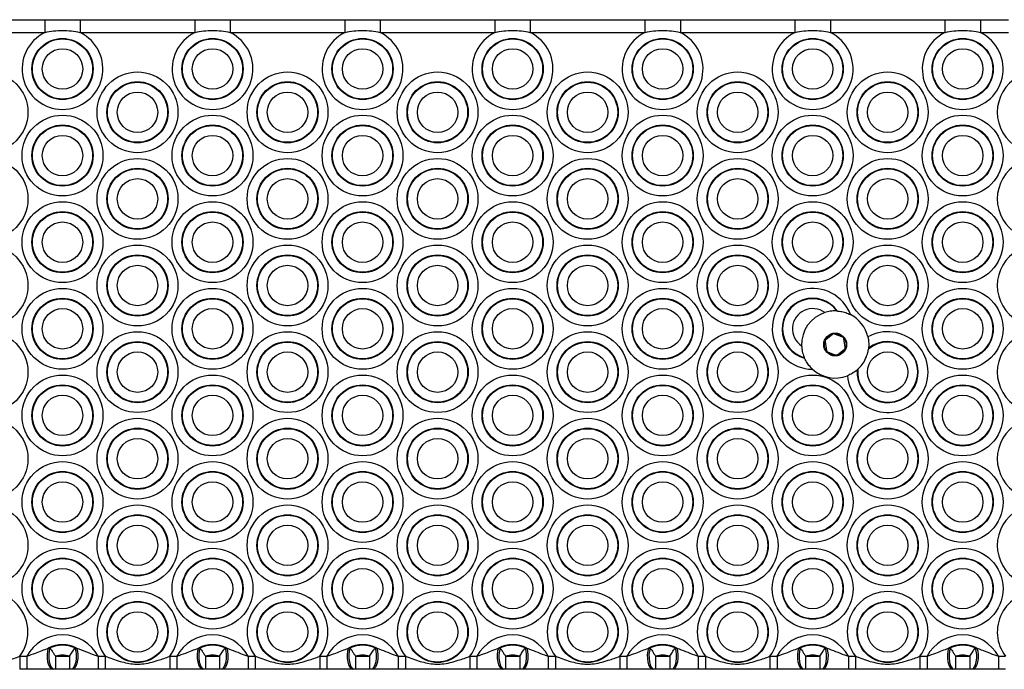
# Model space of a CAD drawing. Units: millimetres. Extents: x 3326 to 9359, y 2744 to 17576.
# Drawn here: x 6443 to 6671, y 9118 to 9268 of the extents above; entities that cross this region are included whole.
import ezdxf

# ---------------------------------------------------------------- set-up
doc = ezdxf.new("R2010")
doc.units = ezdxf.units.MM
doc.header["$LTSCALE"] = 100

msp = doc.modelspace()

# ---------------------------------------------------------------- linework, layer by layer
at = {"color": 7, "linetype": 'Continuous', "lineweight": 25}
for p, q in [((6422.61, 9268.27), (6449.06, 9268.27)), ((6449.06, 9268.27), (6449.06, 9265.27)), ((6457.25, 9268.27), (6457.25, 9265.27)), ((6457.25, 9268.27), (6483.71, 9268.27)), ((6483.71, 9268.27), (6483.71, 9265.27)), ((6491.89, 9268.27), (6491.89, 9265.27)), ((6491.89, 9268.27), (6518.35, 9268.27)), ((6518.35, 9268.27), (6518.35, 9265.27)), ((6526.53, 9268.27), (6526.53, 9265.27)), ((6526.53, 9268.27), (6552.99, 9268.27)), ((6552.99, 9268.27), (6552.99, 9265.27)), ((6561.17, 9268.27), (6561.17, 9265.27)), ((6561.17, 9268.27), (6587.63, 9268.27)), ((6587.63, 9268.27), (6587.63, 9265.27)), ((6595.82, 9268.27), (6595.82, 9265.27)), ((6595.82, 9268.27), (6622.27, 9268.27)), ((6622.27, 9268.27), (6622.27, 9265.27)), ((6630.46, 9268.27), (6630.46, 9265.27)), ((6630.46, 9268.27), (6656.91, 9268.27)), ((6656.91, 9268.27), (6656.91, 9265.27)), ((6665.1, 9268.27), (6665.1, 9265.27)), ((6665.1, 9268.27), (6671.56, 9268.27)), ((6449.06, 9265.27), (6422.61, 9265.27)), ((6483.71, 9265.27), (6457.25, 9265.27)), ((6518.35, 9265.27), (6491.89, 9265.27)), ((6552.99, 9265.27), (6526.53, 9265.27)), ((6587.63, 9265.27), (6561.17, 9265.27)), ((6622.27, 9265.27), (6595.82, 9265.27)), ((6656.91, 9265.27), (6630.46, 9265.27)), ((6671.56, 9265.27), (6665.1, 9265.27)), ((6631.94, 9201.01), (6632.11, 9201)), ((6631, 9195.63), (6629.37, 9194.34)), ((6633.33, 9194.94), (6631.39, 9195.69)), ((6629.23, 9193.96), (6629.54, 9191.91)), ((6633.89, 9192.57), (6633.58, 9194.62)), ((6629.79, 9191.6), (6631.72, 9190.84)), ((6632.12, 9190.9), (6633.74, 9192.2)), ((6639.26, 9192.39), (6639.24, 9192.21)), ((6624.5, 9190.08), (6624.43, 9190.23)), ((6636.78, 9187.54), (6636.64, 9187.42)), ((6449.89, 9123.15), (6450.27, 9123.2)), ((6456.04, 9123.2), (6456.43, 9123.15)), ((6484.53, 9123.15), (6484.91, 9123.2)), ((6490.69, 9123.2), (6491.07, 9123.15)), ((6519.17, 9123.15), (6519.55, 9123.2)), ((6525.33, 9123.2), (6525.71, 9123.15)), ((6553.81, 9123.15), (6554.19, 9123.2)), ((6559.97, 9123.2), (6560.35, 9123.15)), ((6588.45, 9123.15), (6588.83, 9123.2)), ((6594.61, 9123.2), (6594.99, 9123.15)), ((6623.09, 9123.15), (6623.48, 9123.2)), ((6629.25, 9123.2), (6629.64, 9123.15)), ((6657.73, 9123.15), (6658.12, 9123.2)), ((6663.89, 9123.2), (6664.28, 9123.15)), ((6443.28, 9121.27), (6443.28, 9118.27)), ((6443.28, 9121.27), (6444.92, 9121.27)), ((6444.92, 9121.27), (6444.92, 9118.27)), ((6451.52, 9121.27), (6451.52, 9118.27)), ((6451.52, 9121.27), (6454.79, 9121.27)), ((6454.79, 9121.27), (6454.79, 9118.27)), ((6461.39, 9121.27), (6461.39, 9118.27)), ((6461.39, 9121.27), (6463.04, 9121.27)), ((6463.04, 9121.27), (6463.04, 9118.27)), ((6477.92, 9121.27), (6477.92, 9118.27)), ((6477.92, 9121.27), (6479.57, 9121.27)), ((6479.57, 9121.27), (6479.57, 9118.27)), ((6486.16, 9121.27), (6486.16, 9118.27)), ((6486.16, 9121.27), (6489.43, 9121.27)), ((6489.43, 9121.27), (6489.43, 9118.27)), ((6496.03, 9121.27), (6496.03, 9118.27)), ((6496.03, 9121.27), (6497.68, 9121.27)), ((6497.68, 9121.27), (6497.68, 9118.27)), ((6512.56, 9121.27), (6512.56, 9118.27)), ((6512.56, 9121.27), (6514.21, 9121.27)), ((6514.21, 9121.27), (6514.21, 9118.27)), ((6520.8, 9121.27), (6520.8, 9118.27)), ((6520.8, 9121.27), (6524.08, 9121.27)), ((6524.08, 9121.27), (6524.08, 9118.27)), ((6530.67, 9121.27), (6530.67, 9118.27)), ((6530.67, 9121.27), (6532.32, 9121.27)), ((6532.32, 9121.27), (6532.32, 9118.27)), ((6547.2, 9121.27), (6547.2, 9118.27)), ((6547.2, 9121.27), (6548.85, 9121.27)), ((6548.85, 9121.27), (6548.85, 9118.27)), ((6555.44, 9121.27), (6555.44, 9118.27)), ((6555.44, 9121.27), (6558.72, 9121.27)), ((6558.72, 9121.27), (6558.72, 9118.27)), ((6565.31, 9121.27), (6565.31, 9118.27)), ((6565.31, 9121.27), (6566.96, 9121.27)), ((6566.96, 9121.27), (6566.96, 9118.27)), ((6581.84, 9121.27), (6581.84, 9118.27)), ((6581.84, 9121.27), (6583.49, 9121.27)), ((6583.49, 9121.27), (6583.49, 9118.27)), ((6590.09, 9121.27), (6590.09, 9118.27)), ((6590.09, 9121.27), (6593.36, 9121.27)), ((6593.36, 9121.27), (6593.36, 9118.27)), ((6599.96, 9121.27), (6599.96, 9118.27)), ((6599.96, 9121.27), (6601.6, 9121.27)), ((6601.6, 9121.27), (6601.6, 9118.27)), ((6616.48, 9121.27), (6616.48, 9118.27)), ((6616.48, 9121.27), (6618.13, 9121.27)), ((6618.13, 9121.27), (6618.13, 9118.27)), ((6624.73, 9121.27), (6624.73, 9118.27)), ((6624.73, 9121.27), (6628, 9121.27)), ((6628, 9121.27), (6628, 9118.27)), ((6634.6, 9121.27), (6634.6, 9118.27)), ((6634.6, 9121.27), (6636.24, 9121.27)), ((6636.24, 9121.27), (6636.24, 9118.27)), ((6651.12, 9121.27), (6651.12, 9118.27)), ((6651.12, 9121.27), (6652.77, 9121.27)), ((6652.77, 9121.27), (6652.77, 9118.27)), ((6659.37, 9121.27), (6659.37, 9118.27)), ((6659.37, 9121.27), (6662.64, 9121.27)), ((6662.64, 9121.27), (6662.64, 9118.27)), ((6669.24, 9121.27), (6669.24, 9118.27)), ((6669.24, 9121.27), (6670.88, 9121.27)), ((6444.92, 9118.27), (6443.28, 9118.27)), ((6451.15, 9118.27), (6450.87, 9118.27)), ((6454.79, 9118.27), (6451.52, 9118.27)), ((6455.45, 9118.27), (6455.16, 9118.27)), ((6463.04, 9118.27), (6461.39, 9118.27)), ((6479.57, 9118.27), (6477.92, 9118.27)), ((6485.79, 9118.27), (6485.51, 9118.27)), ((6489.43, 9118.27), (6486.16, 9118.27)), ((6490.09, 9118.27), (6489.8, 9118.27)), ((6497.68, 9118.27), (6496.03, 9118.27)), ((6514.21, 9118.27), (6512.56, 9118.27)), ((6520.44, 9118.27), (6520.15, 9118.27)), ((6524.08, 9118.27), (6520.8, 9118.27)), ((6524.73, 9118.27), (6524.44, 9118.27)), ((6532.32, 9118.27), (6530.67, 9118.27)), ((6548.85, 9118.27), (6547.2, 9118.27)), ((6555.08, 9118.27), (6554.79, 9118.27)), ((6558.72, 9118.27), (6555.44, 9118.27)), ((6559.37, 9118.27), (6559.09, 9118.27)), ((6566.96, 9118.27), (6565.31, 9118.27)), ((6583.49, 9118.27), (6581.84, 9118.27)), ((6589.72, 9118.27), (6589.43, 9118.27)), ((6593.36, 9118.27), (6590.09, 9118.27)), ((6594.01, 9118.27), (6593.73, 9118.27)), ((6601.6, 9118.27), (6599.96, 9118.27)), ((6618.13, 9118.27), (6616.48, 9118.27)), ((6624.36, 9118.27), (6624.07, 9118.27)), ((6628, 9118.27), (6624.73, 9118.27)), ((6628.65, 9118.27), (6628.37, 9118.27)), ((6636.24, 9118.27), (6634.6, 9118.27)), ((6652.77, 9118.27), (6651.12, 9118.27)), ((6659, 9118.27), (6658.71, 9118.27)), ((6662.64, 9118.27), (6659.37, 9118.27)), ((6663.29, 9118.27), (6663.01, 9118.27)), ((6670.88, 9118.27), (6669.24, 9118.27))]:
    msp.add_line(p, q, dxfattribs=at)
at = {"color": 7, "linetype": 'Continuous', "lineweight": 25, "flags": 128}
for points in [[(6449.89, 9123.15), (6449.7, 9122.43), (6449.62, 9121.61), (6449.62, 9120.77), (6449.73, 9119.97), (6449.93, 9119.27), (6450.2, 9118.73), (6450.52, 9118.39), (6450.87, 9118.27)], [(6450.27, 9123.2), (6450.1, 9122.48), (6450.01, 9121.66), (6450.01, 9120.81), (6450.11, 9120), (6450.29, 9119.29), (6450.53, 9118.74), (6450.83, 9118.39), (6451.15, 9118.27)], [(6456.04, 9123.2), (6456.22, 9122.48), (6456.3, 9121.66), (6456.3, 9120.81), (6456.21, 9120), (6456.03, 9119.29), (6455.78, 9118.74), (6455.48, 9118.39), (6455.16, 9118.27)], [(6456.43, 9123.15), (6456.61, 9122.43), (6456.7, 9121.61), (6456.69, 9120.77), (6456.58, 9119.97), (6456.39, 9119.27), (6456.12, 9118.73), (6455.8, 9118.39), (6455.45, 9118.27)], [(6484.53, 9123.15), (6484.35, 9122.43), (6484.26, 9121.61), (6484.27, 9120.77), (6484.37, 9119.97), (6484.57, 9119.27), (6484.84, 9118.73), (6485.16, 9118.39), (6485.51, 9118.27)], [(6484.91, 9123.2), (6484.74, 9122.48), (6484.65, 9121.66), (6484.65, 9120.81), (6484.75, 9120), (6484.93, 9119.29), (6485.17, 9118.74), (6485.47, 9118.39), (6485.79, 9118.27)], [(6490.69, 9123.2), (6490.86, 9122.48), (6490.95, 9121.66), (6490.94, 9120.81), (6490.85, 9120), (6490.67, 9119.29), (6490.42, 9118.74), (6490.13, 9118.39), (6489.8, 9118.27)], [(6491.07, 9123.15), (6491.25, 9122.43), (6491.34, 9121.61), (6491.33, 9120.77), (6491.23, 9119.97), (6491.03, 9119.27), (6490.76, 9118.73), (6490.44, 9118.39), (6490.09, 9118.27)], [(6519.17, 9123.15), (6518.99, 9122.43), (6518.9, 9121.61), (6518.91, 9120.77), (6519.01, 9119.97), (6519.21, 9119.27), (6519.48, 9118.73), (6519.8, 9118.39), (6520.15, 9118.27)], [(6519.55, 9123.2), (6519.38, 9122.48), (6519.29, 9121.66), (6519.3, 9120.81), (6519.39, 9120), (6519.57, 9119.29), (6519.82, 9118.74), (6520.11, 9118.39), (6520.44, 9118.27)], [(6525.33, 9123.2), (6525.5, 9122.48), (6525.59, 9121.66), (6525.58, 9120.81), (6525.49, 9120), (6525.31, 9119.29), (6525.06, 9118.74), (6524.77, 9118.39), (6524.44, 9118.27)], [(6525.71, 9123.15), (6525.89, 9122.43), (6525.98, 9121.61), (6525.97, 9120.77), (6525.87, 9119.97), (6525.67, 9119.27), (6525.4, 9118.73), (6525.08, 9118.39), (6524.73, 9118.27)], [(6553.81, 9123.15), (6553.63, 9122.43), (6553.54, 9121.61), (6553.55, 9120.77), (6553.65, 9119.97), (6553.85, 9119.27), (6554.12, 9118.73), (6554.44, 9118.39), (6554.79, 9118.27)], [(6554.19, 9123.2), (6554.02, 9122.48), (6553.93, 9121.66), (6553.94, 9120.81), (6554.03, 9120), (6554.21, 9119.29), (6554.46, 9118.74), (6554.75, 9118.39), (6555.08, 9118.27)], [(6559.97, 9123.2), (6560.14, 9122.48), (6560.23, 9121.66), (6560.22, 9120.81), (6560.13, 9120), (6559.95, 9119.29), (6559.7, 9118.74), (6559.41, 9118.39), (6559.09, 9118.27)], [(6560.35, 9123.15), (6560.53, 9122.43), (6560.62, 9121.61), (6560.61, 9120.77), (6560.51, 9119.97), (6560.31, 9119.27), (6560.04, 9118.73), (6559.72, 9118.39), (6559.37, 9118.27)], [(6588.45, 9123.15), (6588.27, 9122.43), (6588.18, 9121.61), (6588.19, 9120.77), (6588.29, 9119.97), (6588.49, 9119.27), (6588.76, 9118.73), (6589.08, 9118.39), (6589.43, 9118.27)], [(6588.83, 9123.2), (6588.66, 9122.48), (6588.57, 9121.66), (6588.58, 9120.81), (6588.67, 9120), (6588.85, 9119.29), (6589.1, 9118.74), (6589.39, 9118.39), (6589.72, 9118.27)], [(6594.61, 9123.2), (6594.78, 9122.48), (6594.87, 9121.66), (6594.87, 9120.81), (6594.77, 9120), (6594.59, 9119.29), (6594.35, 9118.74), (6594.05, 9118.39), (6593.73, 9118.27)], [(6594.99, 9123.15), (6595.17, 9122.43), (6595.26, 9121.61), (6595.26, 9120.77), (6595.15, 9119.97), (6594.95, 9119.27), (6594.68, 9118.73), (6594.36, 9118.39), (6594.01, 9118.27)], [(6623.09, 9123.15), (6622.91, 9122.43), (6622.82, 9121.61), (6622.83, 9120.77), (6622.94, 9119.97), (6623.13, 9119.27), (6623.4, 9118.73), (6623.72, 9118.39), (6624.07, 9118.27)], [(6623.48, 9123.2), (6623.3, 9122.48), (6623.22, 9121.66), (6623.22, 9120.81), (6623.31, 9120), (6623.49, 9119.29), (6623.74, 9118.74), (6624.04, 9118.39), (6624.36, 9118.27)], [(6629.25, 9123.2), (6629.42, 9122.48), (6629.51, 9121.66), (6629.51, 9120.81), (6629.41, 9120), (6629.23, 9119.29), (6628.99, 9118.74), (6628.69, 9118.39), (6628.37, 9118.27)], [(6629.64, 9123.15), (6629.82, 9122.43), (6629.91, 9121.61), (6629.9, 9120.77), (6629.79, 9119.97), (6629.59, 9119.27), (6629.32, 9118.73), (6629, 9118.39), (6628.65, 9118.27)], [(6657.73, 9123.15), (6657.55, 9122.43), (6657.46, 9121.61), (6657.47, 9120.77), (6657.58, 9119.97), (6657.77, 9119.27), (6658.04, 9118.73), (6658.36, 9118.39), (6658.71, 9118.27)], [(6658.12, 9123.2), (6657.94, 9122.48), (6657.86, 9121.66), (6657.86, 9120.81), (6657.95, 9120), (6658.13, 9119.29), (6658.38, 9118.74), (6658.68, 9118.39), (6659, 9118.27)], [(6663.89, 9123.2), (6664.06, 9122.48), (6664.15, 9121.66), (6664.15, 9120.81), (6664.05, 9120), (6663.87, 9119.29), (6663.63, 9118.74), (6663.33, 9118.39), (6663.01, 9118.27)], [(6664.28, 9123.15), (6664.46, 9122.43), (6664.55, 9121.61), (6664.54, 9120.77), (6664.43, 9119.97), (6664.24, 9119.27), (6663.97, 9118.73), (6663.64, 9118.39), (6663.29, 9118.27)]]:
    msp.add_lwpolyline(points, dxfattribs=at)
at = {"color": 7, "linetype": 'Continuous', "lineweight": 25}
for centre, radius in [((6453.16, 9256.89), 7.06), ((6453.16, 9256.89), 6.94), ((6487.8, 9256.89), 7.06), ((6487.8, 9256.89), 6.94), ((6522.44, 9256.89), 7.06), ((6522.44, 9256.89), 6.94), ((6557.08, 9256.89), 7.06), ((6557.08, 9256.89), 6.94), ((6591.72, 9256.89), 7.06), ((6591.72, 9256.89), 6.94), ((6626.36, 9256.89), 7.06), ((6626.36, 9256.89), 6.94), ((6661, 9256.89), 7.06), ((6661, 9256.89), 6.94), ((6453.16, 9256.89), 4.67), ((6487.8, 9256.89), 4.67), ((6522.44, 9256.89), 4.67), ((6557.08, 9256.89), 4.67), ((6591.72, 9256.89), 4.67), ((6626.36, 9256.89), 4.67), ((6661, 9256.89), 4.67), ((6435.84, 9246.89), 9.33), ((6470.48, 9246.89), 9.33), ((6505.12, 9246.89), 9.33), ((6539.76, 9246.89), 9.33), ((6574.4, 9246.89), 9.33), ((6609.04, 9246.89), 9.33), ((6643.68, 9246.89), 9.33), ((6470.48, 9246.89), 7.06), ((6470.48, 9246.89), 6.94), ((6505.12, 9246.89), 7.06), ((6505.12, 9246.89), 6.94), ((6539.76, 9246.89), 7.06), ((6539.76, 9246.89), 6.94), ((6574.4, 9246.89), 7.06), ((6574.4, 9246.89), 6.94), ((6609.04, 9246.89), 7.06), ((6609.04, 9246.89), 6.94), ((6643.68, 9246.89), 7.06), ((6643.68, 9246.89), 6.94), ((6470.48, 9246.89), 4.67), ((6505.12, 9246.89), 4.67), ((6539.76, 9246.89), 4.67), ((6574.4, 9246.89), 4.67), ((6609.04, 9246.89), 4.67), ((6643.68, 9246.89), 4.67), ((6453.16, 9236.89), 9.33), ((6487.8, 9236.89), 9.33), ((6522.44, 9236.89), 9.33), ((6557.08, 9236.89), 9.33), ((6591.72, 9236.89), 9.33), ((6626.36, 9236.89), 9.33), ((6661, 9236.89), 9.33), ((6453.16, 9236.89), 7.06), ((6453.16, 9236.89), 6.94), ((6487.8, 9236.89), 7.06), ((6487.8, 9236.89), 6.94), ((6522.44, 9236.89), 7.06), ((6522.44, 9236.89), 6.94), ((6557.08, 9236.89), 7.06), ((6557.08, 9236.89), 6.94), ((6591.72, 9236.89), 7.06), ((6591.72, 9236.89), 6.94), ((6626.36, 9236.89), 7.06), ((6626.36, 9236.89), 6.94), ((6661, 9236.89), 7.06), ((6661, 9236.89), 6.94), ((6453.16, 9236.89), 4.67), ((6487.8, 9236.89), 4.67), ((6522.44, 9236.89), 4.67), ((6557.08, 9236.89), 4.67), ((6591.72, 9236.89), 4.67), ((6626.36, 9236.89), 4.67), ((6661, 9236.89), 4.67), ((6435.84, 9226.89), 9.33), ((6470.48, 9226.89), 9.33), ((6505.12, 9226.89), 9.33), ((6539.76, 9226.89), 9.33), ((6574.4, 9226.89), 9.33), ((6609.04, 9226.89), 9.33), ((6643.68, 9226.89), 9.33), ((6470.48, 9226.89), 7.06), ((6470.48, 9226.89), 6.94), ((6505.12, 9226.89), 7.06), ((6505.12, 9226.89), 6.94), ((6539.76, 9226.89), 7.06), ((6539.76, 9226.89), 6.94), ((6574.4, 9226.89), 7.06), ((6574.4, 9226.89), 6.94), ((6609.04, 9226.89), 7.06), ((6609.04, 9226.89), 6.94), ((6643.68, 9226.89), 7.06), ((6643.68, 9226.89), 6.94), ((6470.48, 9226.89), 4.67), ((6505.12, 9226.89), 4.67), ((6539.76, 9226.89), 4.67), ((6574.4, 9226.89), 4.67), ((6609.04, 9226.89), 4.67), ((6643.68, 9226.89), 4.67), ((6453.16, 9216.89), 9.33), ((6487.8, 9216.89), 9.33), ((6522.44, 9216.89), 9.33), ((6557.08, 9216.89), 9.33), ((6591.72, 9216.89), 9.33), ((6626.36, 9216.89), 9.33), ((6661, 9216.89), 9.33), ((6453.16, 9216.89), 7.06), ((6453.16, 9216.89), 6.94), ((6487.8, 9216.89), 7.06), ((6487.8, 9216.89), 6.94), ((6522.44, 9216.89), 7.06), ((6522.44, 9216.89), 6.94), ((6557.08, 9216.89), 7.06), ((6557.08, 9216.89), 6.94), ((6591.72, 9216.89), 7.06), ((6591.72, 9216.89), 6.94), ((6626.36, 9216.89), 7.06), ((6626.36, 9216.89), 6.94), ((6661, 9216.89), 7.06), ((6661, 9216.89), 6.94), ((6453.16, 9216.89), 4.67), ((6487.8, 9216.89), 4.67), ((6522.44, 9216.89), 4.67), ((6557.08, 9216.89), 4.67), ((6591.72, 9216.89), 4.67), ((6626.36, 9216.89), 4.67), ((6661, 9216.89), 4.67), ((6435.84, 9206.89), 9.33), ((6470.48, 9206.89), 9.33), ((6505.12, 9206.89), 9.33), ((6539.76, 9206.89), 9.33), ((6574.4, 9206.89), 9.33), ((6609.04, 9206.89), 9.33), ((6643.68, 9206.89), 9.33), ((6470.48, 9206.89), 7.06), ((6470.48, 9206.89), 6.94), ((6505.12, 9206.89), 7.06), ((6505.12, 9206.89), 6.94), ((6539.76, 9206.89), 7.06), ((6539.76, 9206.89), 6.94), ((6574.4, 9206.89), 7.06), ((6574.4, 9206.89), 6.94), ((6609.04, 9206.89), 7.06), ((6609.04, 9206.89), 6.94), ((6643.68, 9206.89), 7.06), ((6643.68, 9206.89), 6.94), ((6470.48, 9206.89), 4.67), ((6505.12, 9206.89), 4.67), ((6539.76, 9206.89), 4.67), ((6574.4, 9206.89), 4.67), ((6609.04, 9206.89), 4.67), ((6643.68, 9206.89), 4.67), ((6453.16, 9196.89), 9.33), ((6487.8, 9196.89), 9.33), ((6522.44, 9196.89), 9.33), ((6557.08, 9196.89), 9.33), ((6591.72, 9196.89), 9.33), ((6661, 9196.89), 9.33), ((6453.16, 9196.89), 7.06), ((6453.16, 9196.89), 6.94), ((6487.8, 9196.89), 7.06), ((6487.8, 9196.89), 6.94), ((6522.44, 9196.89), 7.06), ((6522.44, 9196.89), 6.94), ((6557.08, 9196.89), 7.06), ((6557.08, 9196.89), 6.94), ((6591.72, 9196.89), 7.06), ((6591.72, 9196.89), 6.94), ((6661, 9196.89), 7.06), ((6661, 9196.89), 6.94), ((6453.16, 9196.89), 4.67), ((6487.8, 9196.89), 4.67), ((6522.44, 9196.89), 4.67), ((6557.08, 9196.89), 4.67), ((6591.72, 9196.89), 4.67), ((6661, 9196.89), 4.67), ((6435.84, 9186.89), 9.33), ((6470.48, 9186.89), 9.33), ((6505.12, 9186.89), 9.33), ((6539.76, 9186.89), 9.33), ((6574.4, 9186.89), 9.33), ((6609.04, 9186.89), 9.33), ((6631.56, 9193.27), 2.64), ((6631.56, 9193.27), 2.5), ((6470.48, 9186.89), 7.06), ((6470.48, 9186.89), 6.94), ((6505.12, 9186.89), 7.06), ((6505.12, 9186.89), 6.94), ((6539.76, 9186.89), 7.06), ((6539.76, 9186.89), 6.94), ((6574.4, 9186.89), 7.06), ((6574.4, 9186.89), 6.94), ((6609.04, 9186.89), 7.06), ((6609.04, 9186.89), 6.94), ((6470.48, 9186.89), 4.67), ((6505.12, 9186.89), 4.67), ((6539.76, 9186.89), 4.67), ((6574.4, 9186.89), 4.67), ((6609.04, 9186.89), 4.67), ((6643.68, 9186.89), 4.67), ((6453.16, 9176.89), 9.33), ((6487.8, 9176.89), 9.33), ((6522.44, 9176.89), 9.33), ((6557.08, 9176.89), 9.33), ((6591.72, 9176.89), 9.33), ((6626.36, 9176.89), 9.33), ((6661, 9176.89), 9.33), ((6453.16, 9176.89), 7.06), ((6453.16, 9176.89), 6.94), ((6487.8, 9176.89), 7.06), ((6487.8, 9176.89), 6.94), ((6522.44, 9176.89), 7.06), ((6522.44, 9176.89), 6.94), ((6557.08, 9176.89), 7.06), ((6557.08, 9176.89), 6.94), ((6591.72, 9176.89), 7.06), ((6591.72, 9176.89), 6.94), ((6626.36, 9176.89), 7.06), ((6626.36, 9176.89), 6.94), ((6661, 9176.89), 7.06), ((6661, 9176.89), 6.94), ((6453.16, 9176.89), 4.67), ((6487.8, 9176.89), 4.67), ((6522.44, 9176.89), 4.67), ((6557.08, 9176.89), 4.67), ((6591.72, 9176.89), 4.67), ((6626.36, 9176.89), 4.67), ((6661, 9176.89), 4.67), ((6435.84, 9166.89), 9.33), ((6470.48, 9166.89), 9.33), ((6505.12, 9166.89), 9.33), ((6539.76, 9166.89), 9.33), ((6574.4, 9166.89), 9.33), ((6609.04, 9166.89), 9.33), ((6643.68, 9166.89), 9.33), ((6470.48, 9166.89), 7.06), ((6470.48, 9166.89), 6.94), ((6505.12, 9166.89), 7.06), ((6505.12, 9166.89), 6.94), ((6539.76, 9166.89), 7.06), ((6539.76, 9166.89), 6.94), ((6574.4, 9166.89), 7.06), ((6574.4, 9166.89), 6.94), ((6609.04, 9166.89), 7.06), ((6609.04, 9166.89), 6.94), ((6643.68, 9166.89), 7.06), ((6643.68, 9166.89), 6.94), ((6470.48, 9166.89), 4.67), ((6505.12, 9166.89), 4.67), ((6539.76, 9166.89), 4.67), ((6574.4, 9166.89), 4.67), ((6609.04, 9166.89), 4.67), ((6643.68, 9166.89), 4.67), ((6453.16, 9156.89), 9.33), ((6487.8, 9156.89), 9.33), ((6522.44, 9156.89), 9.33), ((6557.08, 9156.89), 9.33), ((6591.72, 9156.89), 9.33), ((6626.36, 9156.89), 9.33), ((6661, 9156.89), 9.33), ((6453.16, 9156.89), 7.06), ((6453.16, 9156.89), 6.94), ((6487.8, 9156.89), 7.06), ((6487.8, 9156.89), 6.94), ((6522.44, 9156.89), 7.06), ((6522.44, 9156.89), 6.94), ((6557.08, 9156.89), 7.06), ((6557.08, 9156.89), 6.94), ((6591.72, 9156.89), 7.06), ((6591.72, 9156.89), 6.94), ((6626.36, 9156.89), 7.06), ((6626.36, 9156.89), 6.94), ((6661, 9156.89), 7.06), ((6661, 9156.89), 6.94), ((6453.16, 9156.89), 4.67), ((6487.8, 9156.89), 4.67), ((6522.44, 9156.89), 4.67), ((6557.08, 9156.89), 4.67), ((6591.72, 9156.89), 4.67), ((6626.36, 9156.89), 4.67), ((6661, 9156.89), 4.67), ((6435.84, 9146.89), 9.33), ((6470.48, 9146.89), 9.33), ((6505.12, 9146.89), 9.33), ((6539.76, 9146.89), 9.33), ((6574.4, 9146.89), 9.33), ((6609.04, 9146.89), 9.33), ((6643.68, 9146.89), 9.33), ((6470.48, 9146.89), 7.06), ((6470.48, 9146.89), 6.94), ((6505.12, 9146.89), 7.06), ((6505.12, 9146.89), 6.94), ((6539.76, 9146.89), 7.06), ((6539.76, 9146.89), 6.94), ((6574.4, 9146.89), 7.06), ((6574.4, 9146.89), 6.94), ((6609.04, 9146.89), 7.06), ((6609.04, 9146.89), 6.94), ((6643.68, 9146.89), 7.06), ((6643.68, 9146.89), 6.94), ((6470.48, 9146.89), 4.67), ((6505.12, 9146.89), 4.67), ((6539.76, 9146.89), 4.67), ((6574.4, 9146.89), 4.67), ((6609.04, 9146.89), 4.67), ((6643.68, 9146.89), 4.67), ((6453.16, 9136.89), 9.33), ((6487.8, 9136.89), 9.33), ((6522.44, 9136.89), 9.33), ((6557.08, 9136.89), 9.33), ((6591.72, 9136.89), 9.33), ((6626.36, 9136.89), 9.33), ((6661, 9136.89), 9.33), ((6453.16, 9136.89), 7.06), ((6453.16, 9136.89), 6.94), ((6487.8, 9136.89), 7.06), ((6487.8, 9136.89), 6.94), ((6522.44, 9136.89), 7.06), ((6522.44, 9136.89), 6.94), ((6557.08, 9136.89), 7.06), ((6557.08, 9136.89), 6.94), ((6591.72, 9136.89), 7.06), ((6591.72, 9136.89), 6.94), ((6626.36, 9136.89), 7.06), ((6626.36, 9136.89), 6.94), ((6661, 9136.89), 7.06), ((6661, 9136.89), 6.94), ((6453.16, 9136.89), 4.67), ((6487.8, 9136.89), 4.67), ((6522.44, 9136.89), 4.67), ((6557.08, 9136.89), 4.67), ((6591.72, 9136.89), 4.67), ((6626.36, 9136.89), 4.67), ((6661, 9136.89), 4.67), ((6470.48, 9126.89), 7.06), ((6470.48, 9126.89), 6.94), ((6505.12, 9126.89), 7.06), ((6505.12, 9126.89), 6.94), ((6539.76, 9126.89), 7.06), ((6539.76, 9126.89), 6.94), ((6574.4, 9126.89), 7.06), ((6574.4, 9126.89), 6.94), ((6609.04, 9126.89), 7.06), ((6609.04, 9126.89), 6.94), ((6643.68, 9126.89), 7.06), ((6643.68, 9126.89), 6.94), ((6470.48, 9126.89), 4.67), ((6505.12, 9126.89), 4.67), ((6539.76, 9126.89), 4.67), ((6574.4, 9126.89), 4.67), ((6609.04, 9126.89), 4.67), ((6643.68, 9126.89), 4.67)]:
    msp.add_circle(centre, radius, dxfattribs=at)
for centre, radius, start, end in [((6453.16, 9256.89), 9.33, 116.0378, 63.9622), ((6487.8, 9256.89), 9.33, 116.0378, 63.9622), ((6522.44, 9256.89), 9.33, 116.0378, 63.9622), ((6557.08, 9256.89), 9.33, 116.0378, 63.9622), ((6591.72, 9256.89), 9.33, 116.0378, 63.9622), ((6626.36, 9256.89), 9.33, 116.0378, 63.9622), ((6661, 9256.89), 9.33, 116.0378, 63.9622), ((6678.32, 9246.89), 9.33, 88.5595, 271.4405), ((6678.32, 9226.89), 9.33, 88.5595, 271.4405), ((6678.32, 9206.89), 9.33, 88.5595, 271.4405), ((6626.36, 9196.89), 9.33, 20.5644, 269.691), ((6626.36, 9196.89), 7.06, 35.582, 254.6734), ((6626.36, 9196.89), 6.94, 36.4275, 253.8279), ((6626.36, 9196.89), 4.67, 53.2905, 236.9649), ((6631.56, 9193.27), 7.75, 108.0532, 182.2022), ((6631.56, 9193.27), 7.75, 13.0322, 62.86), ((6631.25, 9195.32), 0.4, 68.6263, 128.6263), ((6643.68, 9186.89), 9.33, 185.1268, 119.3736), ((6678.32, 9186.89), 9.33, 88.5595, 271.4405), ((6629.62, 9194.02), 0.4, 128.6263, 188.6263), ((6633.18, 9194.56), 0.4, 8.6263, 68.6263), ((6643.68, 9186.89), 7.06, 175.7171, 128.7833), ((6643.68, 9186.89), 6.94, 174.636, 129.8644), ((6629.93, 9191.97), 0.4, 188.6263, 248.6263), ((6631.87, 9191.21), 0.4, 248.6263, 308.6263), ((6633.49, 9192.51), 0.4, 308.6263, 8.6263), ((6631.56, 9193.27), 7.75, 227.3954, 291.4682), ((6678.32, 9166.89), 9.33, 88.5595, 271.4405), ((6678.32, 9146.89), 9.33, 88.5595, 271.4405), ((6435.84, 9126.89), 9.33, 322.9323, 217.0677), ((6470.48, 9126.89), 9.33, 322.9323, 217.0677), ((6505.12, 9126.89), 9.33, 322.9323, 217.0677), ((6539.76, 9126.89), 9.33, 322.9323, 217.0677), ((6574.4, 9126.89), 9.33, 322.9323, 217.0677), ((6609.04, 9126.89), 9.33, 322.9323, 217.0677), ((6643.68, 9126.89), 9.33, 322.9323, 217.0677), ((6678.32, 9126.89), 9.33, 88.5595, 217.0677), ((6453.16, 9116.89), 9.33, 28.0065, 151.9935), ((6487.8, 9116.89), 9.33, 28.0065, 151.9935), ((6522.44, 9116.89), 9.33, 28.0065, 151.9935), ((6557.08, 9116.89), 9.33, 28.0065, 151.9935), ((6591.72, 9116.89), 9.33, 28.0065, 151.9935), ((6626.36, 9116.89), 9.33, 28.0065, 151.9935), ((6661, 9116.89), 9.33, 28.0065, 151.9935), ((6453.16, 9116.89), 7.06, 62.397, 117.603), ((6453.16, 9116.89), 6.94, 65.4046, 114.5954), ((6487.8, 9116.89), 7.06, 62.397, 117.603), ((6487.8, 9116.89), 6.94, 65.4046, 114.5954), ((6522.44, 9116.89), 7.06, 62.397, 117.603), ((6522.44, 9116.89), 6.94, 65.4046, 114.5954), ((6557.08, 9116.89), 7.06, 62.397, 117.603), ((6557.08, 9116.89), 6.94, 65.4046, 114.5954), ((6591.72, 9116.89), 7.06, 62.397, 117.603), ((6591.72, 9116.89), 6.94, 65.4046, 114.5954), ((6626.36, 9116.89), 7.06, 62.397, 117.603), ((6626.36, 9116.89), 6.94, 65.4046, 114.5954), ((6661, 9116.89), 7.06, 62.397, 117.603), ((6661, 9116.89), 6.94, 65.4046, 114.5954), ((6453.16, 9116.89), 4.67, 69.5174, 110.4826), ((6487.8, 9116.89), 4.67, 69.5174, 110.4826), ((6522.44, 9116.89), 4.67, 69.5174, 110.4826), ((6557.08, 9116.89), 4.67, 69.5174, 110.4826), ((6591.72, 9116.89), 4.67, 69.5174, 110.4826), ((6626.36, 9116.89), 4.67, 69.5174, 110.4826), ((6661, 9116.89), 4.67, 69.5174, 110.4826)]:
    msp.add_arc(centre, radius, start, end, dxfattribs=at)
for points in [[(6449.06, 9268.27), (6450.43, 9268.27), (6453.16, 9268.27), (6455.89, 9268.27), (6457.25, 9268.27)], [(6518.35, 9268.27), (6519.71, 9268.27), (6522.44, 9268.27), (6525.17, 9268.27), (6526.53, 9268.27)], [(6552.99, 9268.27), (6554.35, 9268.27), (6557.08, 9268.27), (6559.81, 9268.27), (6561.17, 9268.27)], [(6457.25, 9265.27), (6455.89, 9265.5), (6453.16, 9265.95), (6450.43, 9265.5), (6449.06, 9265.27)], [(6526.53, 9265.27), (6525.17, 9265.5), (6522.44, 9265.95), (6519.71, 9265.5), (6518.35, 9265.27)], [(6561.17, 9265.27), (6559.81, 9265.5), (6557.08, 9265.95), (6554.35, 9265.5), (6552.99, 9265.27)]]:
    msp.add_open_spline(points, degree=3, dxfattribs=at)
for points, knots in [([(6483.71, 9268.27), (6485.07, 9268.27), (6487.8, 9268.27), (6490.53, 9268.27), (6491.89, 9268.27)], [0, 0, 0, 0, 0.500002, 1, 1, 1, 1]), ([(6587.63, 9268.27), (6588.99, 9268.27), (6591.72, 9268.27), (6594.45, 9268.27), (6595.82, 9268.27)], [0, 0, 0, 0, 0.500004, 1, 1, 1, 1]), ([(6622.27, 9268.27), (6623.63, 9268.27), (6626.36, 9268.27), (6629.09, 9268.27), (6630.46, 9268.27)], [0, 0, 0, 0, 0.499996, 1, 1, 1, 1]), ([(6656.91, 9268.27), (6658.27, 9268.27), (6661, 9268.27), (6663.73, 9268.27), (6665.1, 9268.27)], [0, 0, 0, 0, 0.499996, 1, 1, 1, 1]), ([(6491.89, 9265.27), (6490.53, 9265.5), (6487.8, 9265.95), (6485.07, 9265.5), (6483.71, 9265.27)], [0, 0, 0, 0, 0.499998, 1, 1, 1, 1]), ([(6595.82, 9265.27), (6594.45, 9265.5), (6591.72, 9265.95), (6588.99, 9265.5), (6587.63, 9265.27)], [0, 0, 0, 0, 0.499996, 1, 1, 1, 1]), ([(6630.46, 9265.27), (6629.09, 9265.5), (6626.36, 9265.95), (6623.63, 9265.5), (6622.27, 9265.27)], [0, 0, 0, 0, 0.500004, 1, 1, 1, 1]), ([(6665.1, 9265.27), (6663.73, 9265.5), (6661, 9265.95), (6658.27, 9265.5), (6656.91, 9265.27)], [0, 0, 0, 0, 0.500004, 1, 1, 1, 1]), ([(6631.94, 9201.01), (6631.66, 9201.01), (6631, 9201.03), (6630, 9200.89), (6629.37, 9200.7), (6629.16, 9200.64)], [0, 0, 0, 0, 0.340928, 0.781436, 1, 1, 1, 1]), ([(6632.11, 9201), (6632.35, 9200.97), (6632.94, 9200.92), (6633.99, 9200.67), (6634.73, 9200.33), (6635.09, 9200.16)], [0, 0, 0, 0, 0.262614, 0.640806, 1, 1, 1, 1]), ([(6639.11, 9195.02), (6639.16, 9194.76), (6639.3, 9194.06), (6639.33, 9193.15), (6639.28, 9192.59), (6639.26, 9192.39)], [0, 0, 0, 0, 0.276705, 0.756636, 1, 1, 1, 1]), ([(6623.81, 9192.97), (6623.84, 9192.65), (6623.9, 9191.87), (6624.15, 9190.92), (6624.36, 9190.4), (6624.43, 9190.23)], [0, 0, 0, 0, 0.32019, 0.774783, 1, 1, 1, 1]), ([(6636.78, 9187.54), (6637.03, 9187.79), (6637.63, 9188.38), (6638.47, 9189.63), (6639.03, 9191.03), (6639.17, 9191.86), (6639.24, 9192.21)], [0, 0, 0, 0, 0.214974, 0.497084, 0.788231, 1, 1, 1, 1]), ([(6626.31, 9187.56), (6625.94, 9187.95), (6625.25, 9188.67), (6624.73, 9189.58), (6624.54, 9189.99), (6624.5, 9190.08)], [0, 0, 0, 0, 0.490615, 0.895353, 1, 1, 1, 1]), ([(6636.64, 9187.42), (6636.28, 9187.12), (6635.64, 9186.61), (6634.77, 9186.22), (6634.4, 9186.06)], [0, 0, 0, 0, 0.572583, 1, 1, 1, 1]), ([(6444.92, 9121.27), (6445.61, 9121.52), (6447.28, 9122.15), (6448.92, 9122.77), (6449.89, 9123.15)], [0, 0, 0, 0, 0.406872, 1, 1, 1, 1]), ([(6450.27, 9123.2), (6450.44, 9122.96), (6450.71, 9122.57), (6451.16, 9121.89), (6451.4, 9121.47), (6451.52, 9121.27)], [0, 0, 0, 0, 0.430957, 0.719666, 1, 1, 1, 1]), ([(6454.79, 9121.27), (6455, 9121.61), (6455.39, 9122.26), (6455.82, 9122.88), (6456.01, 9123.15), (6456.04, 9123.2)], [0, 0, 0, 0, 0.468824, 0.900729, 1, 1, 1, 1]), ([(6456.43, 9123.15), (6457.11, 9122.91), (6458.48, 9122.42), (6460.09, 9121.71), (6461.09, 9121.37), (6461.39, 9121.27)], [0, 0, 0, 0, 0.411187, 0.823135, 1, 1, 1, 1]), ([(6479.57, 9121.27), (6480.25, 9121.52), (6481.92, 9122.15), (6483.56, 9122.77), (6484.53, 9123.15)], [0, 0, 0, 0, 0.406872, 1, 1, 1, 1]), ([(6484.91, 9123.2), (6485.08, 9122.96), (6485.35, 9122.57), (6485.8, 9121.89), (6486.04, 9121.47), (6486.16, 9121.27)], [0, 0, 0, 0, 0.430952, 0.71966, 1, 1, 1, 1]), ([(6489.43, 9121.27), (6489.64, 9121.61), (6490.03, 9122.26), (6490.46, 9122.88), (6490.65, 9123.15), (6490.69, 9123.2)], [0, 0, 0, 0, 0.468824, 0.900729, 1, 1, 1, 1]), ([(6491.07, 9123.15), (6491.75, 9122.91), (6493.12, 9122.42), (6494.73, 9121.71), (6495.73, 9121.37), (6496.03, 9121.27)], [0, 0, 0, 0, 0.411185, 0.82313, 1, 1, 1, 1]), ([(6514.21, 9121.27), (6514.89, 9121.52), (6516.57, 9122.15), (6518.2, 9122.77), (6519.17, 9123.15)], [0, 0, 0, 0, 0.406874, 1, 1, 1, 1]), ([(6519.55, 9123.2), (6519.72, 9122.96), (6519.99, 9122.57), (6520.44, 9121.89), (6520.68, 9121.47), (6520.8, 9121.27)], [0, 0, 0, 0, 0.430957, 0.719666, 1, 1, 1, 1]), ([(6524.08, 9121.27), (6524.28, 9121.61), (6524.67, 9122.26), (6525.1, 9122.88), (6525.29, 9123.15), (6525.33, 9123.2)], [0, 0, 0, 0, 0.468824, 0.900729, 1, 1, 1, 1]), ([(6525.71, 9123.15), (6526.39, 9122.91), (6527.76, 9122.42), (6529.37, 9121.71), (6530.37, 9121.37), (6530.67, 9121.27)], [0, 0, 0, 0, 0.411185, 0.82313, 1, 1, 1, 1]), ([(6548.85, 9121.27), (6549.53, 9121.52), (6551.21, 9122.15), (6552.84, 9122.77), (6553.81, 9123.15)], [0, 0, 0, 0, 0.406872, 1, 1, 1, 1]), ([(6554.19, 9123.2), (6554.36, 9122.96), (6554.63, 9122.57), (6555.08, 9121.89), (6555.32, 9121.47), (6555.44, 9121.27)], [0, 0, 0, 0, 0.430957, 0.719666, 1, 1, 1, 1]), ([(6558.72, 9121.27), (6558.92, 9121.61), (6559.31, 9122.26), (6559.74, 9122.88), (6559.93, 9123.15), (6559.97, 9123.2)], [0, 0, 0, 0, 0.468828, 0.900729, 1, 1, 1, 1]), ([(6560.35, 9123.15), (6561.04, 9122.91), (6562.4, 9122.42), (6564.01, 9121.71), (6565.01, 9121.37), (6565.31, 9121.27)], [0, 0, 0, 0, 0.411185, 0.82313, 1, 1, 1, 1]), ([(6583.49, 9121.27), (6584.17, 9121.52), (6585.85, 9122.15), (6587.48, 9122.77), (6588.45, 9123.15)], [0, 0, 0, 0, 0.406872, 1, 1, 1, 1]), ([(6588.83, 9123.2), (6589, 9122.96), (6589.28, 9122.57), (6589.72, 9121.89), (6589.97, 9121.47), (6590.09, 9121.27)], [0, 0, 0, 0, 0.430955, 0.719662, 1, 1, 1, 1]), ([(6593.36, 9121.27), (6593.56, 9121.61), (6593.96, 9122.26), (6594.38, 9122.88), (6594.57, 9123.15), (6594.61, 9123.2)], [0, 0, 0, 0, 0.468828, 0.900729, 1, 1, 1, 1]), ([(6594.99, 9123.15), (6595.68, 9122.91), (6597.04, 9122.42), (6598.65, 9121.71), (6599.65, 9121.37), (6599.96, 9121.27)], [0, 0, 0, 0, 0.411189, 0.823134, 1, 1, 1, 1]), ([(6618.13, 9121.27), (6618.81, 9121.52), (6620.49, 9122.15), (6622.12, 9122.77), (6623.09, 9123.15)], [0, 0, 0, 0, 0.406867, 1, 1, 1, 1]), ([(6623.48, 9123.2), (6623.64, 9122.96), (6623.92, 9122.57), (6624.36, 9121.89), (6624.61, 9121.47), (6624.73, 9121.27)], [0, 0, 0, 0, 0.430955, 0.719662, 1, 1, 1, 1]), ([(6628, 9121.27), (6628.2, 9121.61), (6628.6, 9122.26), (6629.02, 9122.88), (6629.21, 9123.15), (6629.25, 9123.2)], [0, 0, 0, 0, 0.468828, 0.900729, 1, 1, 1, 1]), ([(6629.64, 9123.15), (6630.32, 9122.91), (6631.68, 9122.42), (6633.29, 9121.71), (6634.29, 9121.37), (6634.6, 9121.27)], [0, 0, 0, 0, 0.411185, 0.823136, 1, 1, 1, 1]), ([(6652.77, 9121.27), (6653.45, 9121.52), (6655.13, 9122.15), (6656.76, 9122.77), (6657.73, 9123.15)], [0, 0, 0, 0, 0.4068708, 1, 1, 1, 1]), ([(6658.12, 9123.2), (6658.28, 9122.96), (6658.56, 9122.57), (6659, 9121.89), (6659.25, 9121.47), (6659.37, 9121.27)], [0, 0, 0, 0, 0.4309601, 0.7196704, 1, 1, 1, 1]), ([(6662.64, 9121.27), (6662.84, 9121.61), (6663.24, 9122.26), (6663.66, 9122.88), (6663.86, 9123.15), (6663.89, 9123.2)], [0, 0, 0, 0, 0.468828, 0.900729, 1, 1, 1, 1]), ([(6664.28, 9123.15), (6664.96, 9122.91), (6666.32, 9122.42), (6667.93, 9121.71), (6668.94, 9121.37), (6669.24, 9121.27)], [0, 0, 0, 0, 0.411185, 0.823136, 1, 1, 1, 1]), ([(6428.4, 9121.27), (6429.52, 9120.85), (6431.74, 9120.04), (6434.59, 9119.44), (6436.95, 9119.48), (6438.76, 9119.78), (6440.89, 9120.41), (6442.39, 9120.95), (6443.28, 9121.27)], [0, 0, 0, 0, 0.234503, 0.460142, 0.564311, 0.68989, 0.815779, 1, 1, 1, 1]), ([(6463.04, 9121.27), (6464.16, 9120.85), (6466.38, 9120.04), (6469.23, 9119.44), (6471.59, 9119.48), (6473.4, 9119.78), (6475.53, 9120.41), (6477.03, 9120.95), (6477.92, 9121.27)], [0, 0, 0, 0, 0.234505, 0.460143, 0.564311, 0.689891, 0.815778, 1, 1, 1, 1]), ([(6497.68, 9121.27), (6498.81, 9120.85), (6501.02, 9120.04), (6503.88, 9119.44), (6506.23, 9119.48), (6508.04, 9119.78), (6510.17, 9120.41), (6511.67, 9120.95), (6512.56, 9121.27)], [0, 0, 0, 0, 0.234503, 0.460143, 0.56431, 0.689891, 0.815778, 1, 1, 1, 1]), ([(6532.32, 9121.27), (6533.45, 9120.85), (6535.66, 9120.04), (6538.52, 9119.44), (6540.87, 9119.48), (6542.68, 9119.78), (6544.81, 9120.41), (6546.31, 9120.95), (6547.2, 9121.27)], [0, 0, 0, 0, 0.234503, 0.460142, 0.564311, 0.68989, 0.815779, 1, 1, 1, 1]), ([(6566.96, 9121.27), (6568.09, 9120.85), (6570.3, 9120.04), (6573.16, 9119.44), (6575.51, 9119.48), (6577.32, 9119.78), (6579.45, 9120.41), (6580.95, 9120.95), (6581.84, 9121.27)], [0, 0, 0, 0, 0.234503, 0.460143, 0.564311, 0.689891, 0.815778, 1, 1, 1, 1]), ([(6601.6, 9121.27), (6602.73, 9120.85), (6604.94, 9120.04), (6607.8, 9119.44), (6610.15, 9119.48), (6611.96, 9119.78), (6614.1, 9120.41), (6615.59, 9120.95), (6616.48, 9121.27)], [0, 0, 0, 0, 0.234503, 0.460142, 0.564311, 0.68989, 0.815779, 1, 1, 1, 1]), ([(6636.24, 9121.27), (6637.37, 9120.85), (6639.58, 9120.04), (6642.44, 9119.44), (6644.79, 9119.48), (6646.6, 9119.78), (6648.74, 9120.41), (6650.23, 9120.95), (6651.12, 9121.27)], [0, 0, 0, 0, 0.234503, 0.460142, 0.564311, 0.68989, 0.815779, 1, 1, 1, 1]), ([(6450.87, 9118.27), (6449.89, 9118.27), (6448.02, 9118.27), (6445.93, 9118.27), (6444.92, 9118.27)], [0, 0, 0, 0, 0.520151, 1, 1, 1, 1]), ([(6451.52, 9118.27), (6451.48, 9118.27), (6451.36, 9118.27), (6451.24, 9118.27), (6451.15, 9118.27)], [0, 0, 0, 0, 0.322408, 1, 1, 1, 1]), ([(6455.16, 9118.27), (6455.08, 9118.27), (6454.96, 9118.27), (6454.83, 9118.27), (6454.79, 9118.27)], [0, 0, 0, 0, 0.677567, 1, 1, 1, 1]), ([(6461.39, 9118.27), (6460.93, 9118.27), (6459.66, 9118.27), (6457.65, 9118.27), (6456.19, 9118.27), (6455.45, 9118.27)], [0, 0, 0, 0, 0.2223015, 0.6055653, 1, 1, 1, 1]), ([(6477.92, 9118.27), (6476.79, 9118.27), (6474.54, 9118.27), (6471.72, 9118.27), (6469.16, 9118.27), (6467.16, 9118.27), (6465.12, 9118.27), (6463.74, 9118.27), (6463.04, 9118.27)], [0, 0, 0, 0, 0.22415, 0.449584, 0.584034, 0.724394, 0.861377, 1, 1, 1, 1]), ([(6485.51, 9118.27), (6484.53, 9118.27), (6482.66, 9118.27), (6480.57, 9118.27), (6479.57, 9118.27)], [0, 0, 0, 0, 0.520153, 1, 1, 1, 1]), ([(6486.16, 9118.27), (6486.12, 9118.27), (6486, 9118.27), (6485.88, 9118.27), (6485.79, 9118.27)], [0, 0, 0, 0, 0.322408, 1, 1, 1, 1]), ([(6489.8, 9118.27), (6489.72, 9118.27), (6489.6, 9118.27), (6489.47, 9118.27), (6489.43, 9118.27)], [0, 0, 0, 0, 0.677592, 1, 1, 1, 1]), ([(6496.03, 9118.27), (6495.57, 9118.27), (6494.3, 9118.27), (6492.29, 9118.27), (6490.83, 9118.27), (6490.09, 9118.27)], [0, 0, 0, 0, 0.222306, 0.605565, 1, 1, 1, 1]), ([(6512.56, 9118.27), (6511.44, 9118.27), (6509.18, 9118.27), (6506.36, 9118.27), (6503.8, 9118.27), (6501.8, 9118.27), (6499.77, 9118.27), (6498.38, 9118.27), (6497.68, 9118.27)], [0, 0, 0, 0, 0.22415, 0.449584, 0.584034, 0.724394, 0.861379, 1, 1, 1, 1]), ([(6520.15, 9118.27), (6519.17, 9118.27), (6517.3, 9118.27), (6515.21, 9118.27), (6514.21, 9118.27)], [0, 0, 0, 0, 0.520153, 1, 1, 1, 1]), ([(6520.8, 9118.27), (6520.76, 9118.27), (6520.64, 9118.27), (6520.52, 9118.27), (6520.44, 9118.27)], [0, 0, 0, 0, 0.322433, 1, 1, 1, 1]), ([(6524.44, 9118.27), (6524.36, 9118.27), (6524.24, 9118.27), (6524.12, 9118.27), (6524.08, 9118.27)], [0, 0, 0, 0, 0.677592, 1, 1, 1, 1]), ([(6530.67, 9118.27), (6530.21, 9118.27), (6528.94, 9118.27), (6526.93, 9118.27), (6525.47, 9118.27), (6524.73, 9118.27)], [0, 0, 0, 0, 0.222305, 0.605567, 1, 1, 1, 1]), ([(6547.2, 9118.27), (6546.08, 9118.27), (6543.82, 9118.27), (6541, 9118.27), (6538.44, 9118.27), (6536.44, 9118.27), (6534.41, 9118.27), (6533.02, 9118.27), (6532.32, 9118.27)], [0, 0, 0, 0, 0.2241482, 0.449585, 0.5840347, 0.7243958, 0.861379, 1, 1, 1, 1]), ([(6554.79, 9118.27), (6553.82, 9118.27), (6551.94, 9118.27), (6549.85, 9118.27), (6548.85, 9118.27)], [0, 0, 0, 0, 0.520151, 1, 1, 1, 1]), ([(6555.44, 9118.27), (6555.4, 9118.27), (6555.28, 9118.27), (6555.16, 9118.27), (6555.08, 9118.27)], [0, 0, 0, 0, 0.322408, 1, 1, 1, 1]), ([(6559.09, 9118.27), (6559, 9118.27), (6558.88, 9118.27), (6558.76, 9118.27), (6558.72, 9118.27)], [0, 0, 0, 0, 0.6775131, 1, 1, 1, 1]), ([(6565.31, 9118.27), (6564.85, 9118.27), (6563.58, 9118.27), (6561.57, 9118.27), (6560.11, 9118.27), (6559.37, 9118.27)], [0, 0, 0, 0, 0.222306, 0.605565, 1, 1, 1, 1]), ([(6581.84, 9118.27), (6580.72, 9118.27), (6578.46, 9118.27), (6575.64, 9118.27), (6573.09, 9118.27), (6571.08, 9118.27), (6569.05, 9118.27), (6567.66, 9118.27), (6566.96, 9118.27)], [0, 0, 0, 0, 0.22415, 0.449584, 0.584034, 0.724394, 0.861379, 1, 1, 1, 1]), ([(6589.43, 9118.27), (6588.46, 9118.27), (6586.58, 9118.27), (6584.49, 9118.27), (6583.49, 9118.27)], [0, 0, 0, 0, 0.520153, 1, 1, 1, 1]), ([(6590.09, 9118.27), (6590.05, 9118.27), (6589.92, 9118.27), (6589.8, 9118.27), (6589.72, 9118.27)], [0, 0, 0, 0, 0.3224869, 1, 1, 1, 1]), ([(6593.73, 9118.27), (6593.64, 9118.27), (6593.52, 9118.27), (6593.4, 9118.27), (6593.36, 9118.27)], [0, 0, 0, 0, 0.6775131, 1, 1, 1, 1]), ([(6599.96, 9118.27), (6599.49, 9118.27), (6598.22, 9118.27), (6596.21, 9118.27), (6594.75, 9118.27), (6594.01, 9118.27)], [0, 0, 0, 0, 0.2222969, 0.6055608, 1, 1, 1, 1]), ([(6616.48, 9118.27), (6615.36, 9118.27), (6613.1, 9118.27), (6610.28, 9118.27), (6607.73, 9118.27), (6605.72, 9118.27), (6603.69, 9118.27), (6602.3, 9118.27), (6601.6, 9118.27)], [0, 0, 0, 0, 0.22415, 0.449583, 0.584033, 0.724396, 0.861377, 1, 1, 1, 1]), ([(6624.07, 9118.27), (6623.1, 9118.27), (6621.22, 9118.27), (6619.13, 9118.27), (6618.13, 9118.27)], [0, 0, 0, 0, 0.520153, 1, 1, 1, 1]), ([(6624.73, 9118.27), (6624.69, 9118.27), (6624.56, 9118.27), (6624.44, 9118.27), (6624.36, 9118.27)], [0, 0, 0, 0, 0.3224869, 1, 1, 1, 1]), ([(6628.37, 9118.27), (6628.29, 9118.27), (6628.16, 9118.27), (6628.04, 9118.27), (6628, 9118.27)], [0, 0, 0, 0, 0.6775131, 1, 1, 1, 1]), ([(6634.6, 9118.27), (6634.13, 9118.27), (6632.86, 9118.27), (6630.85, 9118.27), (6629.39, 9118.27), (6628.65, 9118.27)], [0, 0, 0, 0, 0.2223063, 0.6055609, 1, 1, 1, 1]), ([(6651.12, 9118.27), (6650, 9118.27), (6647.74, 9118.27), (6644.92, 9118.27), (6642.37, 9118.27), (6640.36, 9118.27), (6638.33, 9118.27), (6636.94, 9118.27), (6636.24, 9118.27)], [0, 0, 0, 0, 0.22415, 0.449583, 0.584033, 0.724396, 0.861381, 1, 1, 1, 1]), ([(6658.71, 9118.27), (6657.74, 9118.27), (6655.86, 9118.27), (6653.77, 9118.27), (6652.77, 9118.27)], [0, 0, 0, 0, 0.520153, 1, 1, 1, 1]), ([(6659.37, 9118.27), (6659.33, 9118.27), (6659.2, 9118.27), (6659.08, 9118.27), (6659, 9118.27)], [0, 0, 0, 0, 0.322379, 1, 1, 1, 1]), ([(6663.01, 9118.27), (6662.93, 9118.27), (6662.81, 9118.27), (6662.68, 9118.27), (6662.64, 9118.27)], [0, 0, 0, 0, 0.6775131, 1, 1, 1, 1]), ([(6669.24, 9118.27), (6668.77, 9118.27), (6667.51, 9118.27), (6665.49, 9118.27), (6664.03, 9118.27), (6663.29, 9118.27)], [0, 0, 0, 0, 0.222306, 0.60557, 1, 1, 1, 1])]:
    msp.add_open_spline(points, degree=3, knots=knots, dxfattribs=at)

doc.saveas('drawing.dxf')
